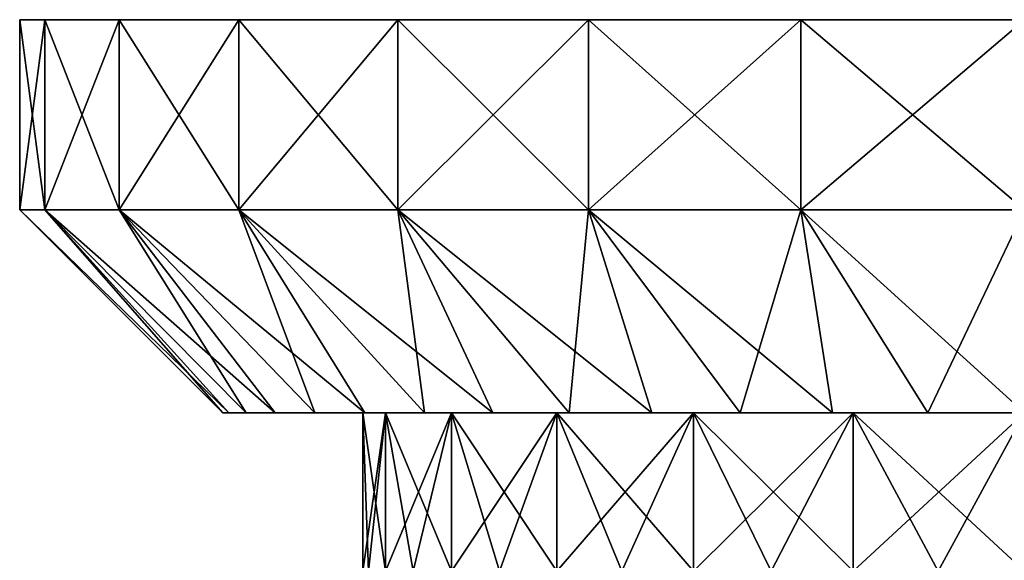
# Model space of a CAD drawing. Units: millimetres. Extents: x -698 to 698, y -568 to 32.
# Drawn here: x -696 to -666, y -551 to -534 of the extents above; entities that cross this region are included whole.
import ezdxf

# ---------------------------------------------------------------- set-up
doc = ezdxf.new("R2010")
doc.units = ezdxf.units.MM
doc.header["$LTSCALE"] = 65.185185
for name, color, linetype in [('257', 7, 'CONTINUOUS'), ('258', 7, 'CONTINUOUS'), ('259', 7, 'CONTINUOUS'), ('260', 7, 'CONTINUOUS'), ('261', 7, 'CONTINUOUS'), ('278', 7, 'CONTINUOUS'), ('279', 7, 'CONTINUOUS'), ('280', 7, 'CONTINUOUS'), ('281', 7, 'CONTINUOUS'), ('282', 7, 'CONTINUOUS')]:
    doc.layers.add(name, color=color, linetype=linetype)

msp = doc.modelspace()

# ---------------------------------------------------------------- linework, layer by layer
at = {"layer": '257', "color": 252, "linetype": 'Continuous', "true_color": 0x86919e}
for points in [[(-685.53, -551, -238.441), (-685.7, -551, -235.85), (-685.024, -546.25, -240.988), (-685.53, -551, -238.441)], [(-685.7, -551, -235.85), (-685.53, -551, -233.259), (-685.7, -546.25, -235.85), (-685.7, -551, -235.85)], [(-685.024, -546.25, -240.988), (-685.7, -551, -235.85), (-685.7, -546.25, -235.85), (-685.024, -546.25, -240.988)], [(-685.53, -551, -233.259), (-685.024, -551, -230.712), (-685.7, -546.25, -235.85), (-685.53, -551, -233.259)], [(-685.7, -546.25, -235.85), (-685.024, -551, -230.712), (-685.024, -546.25, -230.712), (-685.7, -546.25, -235.85)], [(-685.024, -551, -240.988), (-685.53, -551, -238.441), (-685.024, -546.25, -240.988), (-685.024, -551, -240.988)], [(-684.189, -551, -243.446), (-685.024, -551, -240.988), (-683.04, -546.25, -245.775), (-684.189, -551, -243.446)], [(-683.04, -546.25, -245.775), (-685.024, -551, -240.988), (-685.024, -546.25, -240.988), (-683.04, -546.25, -245.775)], [(-685.024, -551, -230.712), (-684.189, -551, -228.254), (-685.024, -546.25, -230.712), (-685.024, -551, -230.712)], [(-684.189, -551, -228.254), (-683.041, -551, -225.925), (-685.024, -546.25, -230.712), (-684.189, -551, -228.254)], [(-685.024, -546.25, -230.712), (-683.041, -551, -225.925), (-683.04, -546.25, -225.925), (-685.024, -546.25, -230.712)], [(-683.041, -551, -245.775), (-684.189, -551, -243.446), (-683.04, -546.25, -245.775), (-683.041, -551, -245.775)], [(-681.598, -551, -247.934), (-683.041, -551, -245.775), (-679.886, -546.25, -249.886), (-681.598, -551, -247.934)], [(-679.886, -546.25, -249.886), (-683.041, -551, -245.775), (-683.04, -546.25, -245.775), (-679.886, -546.25, -249.886)], [(-683.041, -551, -225.925), (-681.598, -551, -223.766), (-683.04, -546.25, -225.925), (-683.041, -551, -225.925)], [(-681.598, -551, -223.766), (-679.886, -551, -221.814), (-683.04, -546.25, -225.925), (-681.598, -551, -223.766)], [(-683.04, -546.25, -225.925), (-679.886, -551, -221.814), (-679.886, -546.25, -221.814), (-683.04, -546.25, -225.925)], [(-679.886, -551, -249.886), (-681.598, -551, -247.934), (-679.886, -546.25, -249.886), (-679.886, -551, -249.886)], [(-677.934, -551, -251.598), (-679.886, -551, -249.886), (-675.775, -546.25, -253.04), (-677.934, -551, -251.598)], [(-675.775, -546.25, -253.04), (-679.886, -551, -249.886), (-679.886, -546.25, -249.886), (-675.775, -546.25, -253.04)], [(-679.886, -551, -221.814), (-677.934, -551, -220.102), (-679.886, -546.25, -221.814), (-679.886, -551, -221.814)], [(-677.934, -551, -220.102), (-675.775, -551, -218.659), (-679.886, -546.25, -221.814), (-677.934, -551, -220.102)], [(-679.886, -546.25, -221.814), (-675.775, -551, -218.659), (-675.775, -546.25, -218.66), (-679.886, -546.25, -221.814)], [(-675.775, -551, -253.041), (-677.934, -551, -251.598), (-675.775, -546.25, -253.04), (-675.775, -551, -253.041)], [(-673.446, -551, -254.189), (-675.775, -551, -253.041), (-670.988, -546.25, -255.024), (-673.446, -551, -254.189)], [(-670.988, -546.25, -255.024), (-675.775, -551, -253.041), (-675.775, -546.25, -253.04), (-670.988, -546.25, -255.024)], [(-675.775, -551, -218.659), (-673.446, -551, -217.511), (-675.775, -546.25, -218.66), (-675.775, -551, -218.659)], [(-673.446, -551, -217.511), (-670.988, -551, -216.676), (-675.775, -546.25, -218.66), (-673.446, -551, -217.511)], [(-675.775, -546.25, -218.66), (-670.988, -551, -216.676), (-670.988, -546.25, -216.676), (-675.775, -546.25, -218.66)], [(-670.988, -551, -255.024), (-673.446, -551, -254.189), (-670.988, -546.25, -255.024), (-670.988, -551, -255.024)], [(-668.441, -551, -255.53), (-670.988, -551, -255.024), (-665.85, -546.25, -255.7), (-668.441, -551, -255.53)], [(-665.85, -546.25, -255.7), (-670.988, -551, -255.024), (-670.988, -546.25, -255.024), (-665.85, -546.25, -255.7)], [(-670.988, -551, -216.676), (-668.441, -551, -216.17), (-670.988, -546.25, -216.676), (-670.988, -551, -216.676)], [(-668.441, -551, -216.17), (-665.85, -551, -216), (-670.988, -546.25, -216.676), (-668.441, -551, -216.17)], [(-670.988, -546.25, -216.676), (-665.85, -551, -216), (-665.85, -546.25, -216), (-670.988, -546.25, -216.676)], [(-665.85, -551, -255.7), (-668.441, -551, -255.53), (-665.85, -546.25, -255.7), (-665.85, -551, -255.7)]]:
    msp.add_3dface(points, dxfattribs=at)
at = {"layer": '258', "color": 252, "linetype": 'Continuous', "true_color": 0x86919e}
for points in [[(-689.9, -546.25, -235.85), (-689.725, -546.25, -238.749), (-689.725, -546.25, -232.951), (-689.9, -546.25, -235.85)], [(-689.725, -546.25, -238.749), (-689.201, -546.25, -241.605), (-689.725, -546.25, -232.951), (-689.725, -546.25, -238.749)], [(-689.725, -546.25, -232.951), (-689.201, -546.25, -241.605), (-689.201, -546.25, -230.095), (-689.725, -546.25, -232.951)], [(-689.201, -546.25, -241.605), (-688.337, -546.25, -244.378), (-689.201, -546.25, -230.095), (-689.201, -546.25, -241.605)], [(-689.201, -546.25, -230.095), (-688.337, -546.25, -244.378), (-688.337, -546.25, -227.322), (-689.201, -546.25, -230.095)], [(-688.337, -546.25, -244.378), (-687.145, -546.25, -247.027), (-688.337, -546.25, -227.322), (-688.337, -546.25, -244.378)], [(-688.337, -546.25, -227.322), (-687.145, -546.25, -247.027), (-687.145, -546.25, -224.673), (-688.337, -546.25, -227.322)], [(-685.643, -546.25, -249.512), (-685.7, -546.25, -235.85), (-687.145, -546.25, -224.673), (-685.643, -546.25, -249.512)], [(-687.145, -546.25, -224.673), (-685.7, -546.25, -235.85), (-685.643, -546.25, -222.188), (-687.145, -546.25, -224.673)], [(-687.145, -546.25, -247.027), (-685.643, -546.25, -249.512), (-687.145, -546.25, -224.673), (-687.145, -546.25, -247.027)], [(-685.024, -546.25, -240.988), (-685.7, -546.25, -235.85), (-685.643, -546.25, -249.512), (-685.024, -546.25, -240.988)], [(-685.7, -546.25, -235.85), (-685.024, -546.25, -230.712), (-685.643, -546.25, -222.188), (-685.7, -546.25, -235.85)], [(-683.852, -546.25, -251.798), (-685.024, -546.25, -240.988), (-685.643, -546.25, -249.512), (-683.852, -546.25, -251.798)], [(-685.643, -546.25, -222.188), (-685.024, -546.25, -230.712), (-683.852, -546.25, -219.902), (-685.643, -546.25, -222.188)], [(-683.04, -546.25, -245.775), (-685.024, -546.25, -240.988), (-683.852, -546.25, -251.798), (-683.04, -546.25, -245.775)], [(-685.024, -546.25, -230.712), (-683.04, -546.25, -225.925), (-683.852, -546.25, -219.902), (-685.024, -546.25, -230.712)], [(-681.798, -546.25, -253.852), (-683.04, -546.25, -245.775), (-683.852, -546.25, -251.798), (-681.798, -546.25, -253.852)], [(-683.852, -546.25, -219.902), (-683.04, -546.25, -225.925), (-681.798, -546.25, -217.848), (-683.852, -546.25, -219.902)], [(-679.886, -546.25, -249.886), (-683.04, -546.25, -245.775), (-681.798, -546.25, -253.852), (-679.886, -546.25, -249.886)], [(-683.04, -546.25, -225.925), (-679.886, -546.25, -221.814), (-681.798, -546.25, -217.848), (-683.04, -546.25, -225.925)], [(-679.512, -546.25, -255.643), (-679.886, -546.25, -249.886), (-681.798, -546.25, -253.852), (-679.512, -546.25, -255.643)], [(-681.798, -546.25, -217.848), (-679.886, -546.25, -221.814), (-679.512, -546.25, -216.057), (-681.798, -546.25, -217.848)], [(-675.775, -546.25, -253.04), (-679.886, -546.25, -249.886), (-677.026, -546.25, -257.145), (-675.775, -546.25, -253.04)], [(-677.026, -546.25, -257.145), (-679.886, -546.25, -249.886), (-679.512, -546.25, -255.643), (-677.026, -546.25, -257.145)], [(-679.886, -546.25, -221.814), (-675.775, -546.25, -218.66), (-679.512, -546.25, -216.057), (-679.886, -546.25, -221.814)], [(-679.512, -546.25, -216.057), (-675.775, -546.25, -218.66), (-677.026, -546.25, -214.555), (-679.512, -546.25, -216.057)], [(-674.378, -546.25, -258.337), (-675.775, -546.25, -253.04), (-677.026, -546.25, -257.145), (-674.378, -546.25, -258.337)], [(-677.026, -546.25, -214.555), (-675.775, -546.25, -218.66), (-674.378, -546.25, -213.363), (-677.026, -546.25, -214.555)], [(-670.988, -546.25, -255.024), (-675.775, -546.25, -253.04), (-671.606, -546.25, -259.201), (-670.988, -546.25, -255.024)], [(-671.606, -546.25, -259.201), (-675.775, -546.25, -253.04), (-674.378, -546.25, -258.337), (-671.606, -546.25, -259.201)], [(-675.775, -546.25, -218.66), (-670.988, -546.25, -216.676), (-674.378, -546.25, -213.363), (-675.775, -546.25, -218.66)], [(-674.378, -546.25, -213.363), (-670.988, -546.25, -216.676), (-671.606, -546.25, -212.499), (-674.378, -546.25, -213.363)], [(-668.749, -546.25, -259.725), (-670.988, -546.25, -255.024), (-671.606, -546.25, -259.201), (-668.749, -546.25, -259.725)], [(-671.606, -546.25, -212.499), (-670.988, -546.25, -216.676), (-668.749, -546.25, -211.975), (-671.606, -546.25, -212.499)], [(-665.85, -546.25, -255.7), (-670.988, -546.25, -255.024), (-665.85, -546.25, -259.9), (-665.85, -546.25, -255.7)], [(-665.85, -546.25, -259.9), (-670.988, -546.25, -255.024), (-668.749, -546.25, -259.725), (-665.85, -546.25, -259.9)], [(-670.988, -546.25, -216.676), (-665.85, -546.25, -216), (-668.749, -546.25, -211.975), (-670.988, -546.25, -216.676)], [(-668.749, -546.25, -211.975), (-665.85, -546.25, -216), (-665.85, -546.25, -211.8), (-668.749, -546.25, -211.975)]]:
    msp.add_3dface(points, dxfattribs=at)
at = {"layer": '259', "color": 252, "linetype": 'Continuous', "true_color": 0x86919e}
for points in [[(-689.9, -546.25, -235.85), (-689.725, -546.25, -232.951), (-696, -540.15, -235.85), (-689.9, -546.25, -235.85)], [(-695.244, -540.15, -242.559), (-689.9, -546.25, -235.85), (-696, -540.15, -235.85), (-695.244, -540.15, -242.559)], [(-696, -540.15, -235.85), (-689.725, -546.25, -232.951), (-695.244, -540.15, -229.141), (-696, -540.15, -235.85)], [(-689.201, -546.25, -241.605), (-689.725, -546.25, -238.749), (-695.244, -540.15, -242.559), (-689.201, -546.25, -241.605)], [(-693.014, -540.15, -248.932), (-689.201, -546.25, -241.605), (-695.244, -540.15, -242.559), (-693.014, -540.15, -248.932)], [(-689.725, -546.25, -238.749), (-689.9, -546.25, -235.85), (-695.244, -540.15, -242.559), (-689.725, -546.25, -238.749)], [(-689.725, -546.25, -232.951), (-689.201, -546.25, -230.095), (-695.244, -540.15, -229.141), (-689.725, -546.25, -232.951)], [(-689.201, -546.25, -230.095), (-688.337, -546.25, -227.322), (-695.244, -540.15, -229.141), (-689.201, -546.25, -230.095)], [(-695.244, -540.15, -229.141), (-688.337, -546.25, -227.322), (-693.014, -540.15, -222.768), (-695.244, -540.15, -229.141)], [(-687.145, -546.25, -247.027), (-688.337, -546.25, -244.378), (-693.014, -540.15, -248.932), (-687.145, -546.25, -247.027)], [(-689.422, -540.15, -254.648), (-687.145, -546.25, -247.027), (-693.014, -540.15, -248.932), (-689.422, -540.15, -254.648)], [(-688.337, -546.25, -244.378), (-689.201, -546.25, -241.605), (-693.014, -540.15, -248.932), (-688.337, -546.25, -244.378)], [(-688.337, -546.25, -227.322), (-687.145, -546.25, -224.673), (-693.014, -540.15, -222.768), (-688.337, -546.25, -227.322)], [(-687.145, -546.25, -224.673), (-685.643, -546.25, -222.188), (-693.014, -540.15, -222.768), (-687.145, -546.25, -224.673)], [(-693.014, -540.15, -222.768), (-685.643, -546.25, -222.188), (-689.422, -540.15, -217.052), (-693.014, -540.15, -222.768)], [(-683.852, -546.25, -251.798), (-685.643, -546.25, -249.512), (-689.422, -540.15, -254.648), (-683.852, -546.25, -251.798)], [(-684.648, -540.15, -259.422), (-683.852, -546.25, -251.798), (-689.422, -540.15, -254.648), (-684.648, -540.15, -259.422)], [(-685.643, -546.25, -249.512), (-687.145, -546.25, -247.027), (-689.422, -540.15, -254.648), (-685.643, -546.25, -249.512)], [(-685.643, -546.25, -222.188), (-683.852, -546.25, -219.902), (-689.422, -540.15, -217.052), (-685.643, -546.25, -222.188)], [(-683.852, -546.25, -219.902), (-681.798, -546.25, -217.848), (-689.422, -540.15, -217.052), (-683.852, -546.25, -219.902)], [(-689.422, -540.15, -217.052), (-681.798, -546.25, -217.848), (-684.648, -540.15, -212.278), (-689.422, -540.15, -217.052)], [(-679.512, -546.25, -255.643), (-681.798, -546.25, -253.852), (-684.648, -540.15, -259.422), (-679.512, -546.25, -255.643)], [(-678.932, -540.15, -263.014), (-679.512, -546.25, -255.643), (-684.648, -540.15, -259.422), (-678.932, -540.15, -263.014)], [(-681.798, -546.25, -253.852), (-683.852, -546.25, -251.798), (-684.648, -540.15, -259.422), (-681.798, -546.25, -253.852)], [(-681.798, -546.25, -217.848), (-679.512, -546.25, -216.057), (-684.648, -540.15, -212.278), (-681.798, -546.25, -217.848)], [(-679.512, -546.25, -216.057), (-677.026, -546.25, -214.555), (-684.648, -540.15, -212.278), (-679.512, -546.25, -216.057)], [(-684.648, -540.15, -212.278), (-677.026, -546.25, -214.555), (-678.932, -540.15, -208.686), (-684.648, -540.15, -212.278)], [(-677.026, -546.25, -257.145), (-679.512, -546.25, -255.643), (-678.932, -540.15, -263.014), (-677.026, -546.25, -257.145)], [(-674.378, -546.25, -258.337), (-677.026, -546.25, -257.145), (-678.932, -540.15, -263.014), (-674.378, -546.25, -258.337)], [(-672.559, -540.15, -265.244), (-674.378, -546.25, -258.337), (-678.932, -540.15, -263.014), (-672.559, -540.15, -265.244)], [(-677.026, -546.25, -214.555), (-674.378, -546.25, -213.363), (-678.932, -540.15, -208.686), (-677.026, -546.25, -214.555)], [(-674.378, -546.25, -213.363), (-671.606, -546.25, -212.499), (-678.932, -540.15, -208.686), (-674.378, -546.25, -213.363)], [(-678.932, -540.15, -208.686), (-671.606, -546.25, -212.499), (-672.559, -540.15, -206.456), (-678.932, -540.15, -208.686)], [(-671.606, -546.25, -259.201), (-674.378, -546.25, -258.337), (-672.559, -540.15, -265.244), (-671.606, -546.25, -259.201)], [(-668.749, -546.25, -259.725), (-671.606, -546.25, -259.201), (-672.559, -540.15, -265.244), (-668.749, -546.25, -259.725)], [(-665.85, -540.15, -266), (-668.749, -546.25, -259.725), (-672.559, -540.15, -265.244), (-665.85, -540.15, -266)], [(-671.606, -546.25, -212.499), (-668.749, -546.25, -211.975), (-672.559, -540.15, -206.456), (-671.606, -546.25, -212.499)], [(-668.749, -546.25, -211.975), (-665.85, -546.25, -211.8), (-672.559, -540.15, -206.456), (-668.749, -546.25, -211.975)], [(-672.559, -540.15, -206.456), (-665.85, -546.25, -211.8), (-665.85, -540.15, -205.7), (-672.559, -540.15, -206.456)], [(-665.85, -546.25, -259.9), (-668.749, -546.25, -259.725), (-665.85, -540.15, -266), (-665.85, -546.25, -259.9)]]:
    msp.add_3dface(points, dxfattribs=at)
at = {"layer": '260', "color": 252, "linetype": 'Continuous', "true_color": 0x86919e}
for points in [[(-695.244, -540.15, -242.559), (-696, -540.15, -235.85), (-695.244, -534.45, -242.559), (-695.244, -540.15, -242.559)], [(-696, -540.15, -235.85), (-695.244, -540.15, -229.141), (-696, -534.45, -235.85), (-696, -540.15, -235.85)], [(-695.244, -534.45, -242.559), (-696, -540.15, -235.85), (-696, -534.45, -235.85), (-695.244, -534.45, -242.559)], [(-696, -534.45, -235.85), (-695.244, -540.15, -229.141), (-695.244, -534.45, -229.141), (-696, -534.45, -235.85)], [(-693.014, -540.15, -248.932), (-695.244, -540.15, -242.559), (-693.014, -534.45, -248.932), (-693.014, -540.15, -248.932)], [(-693.014, -534.45, -248.932), (-695.244, -540.15, -242.559), (-695.244, -534.45, -242.559), (-693.014, -534.45, -248.932)], [(-695.244, -540.15, -229.141), (-693.014, -540.15, -222.768), (-695.244, -534.45, -229.141), (-695.244, -540.15, -229.141)], [(-695.244, -534.45, -229.141), (-693.014, -540.15, -222.768), (-693.014, -534.45, -222.768), (-695.244, -534.45, -229.141)], [(-689.422, -540.15, -254.648), (-693.014, -540.15, -248.932), (-689.422, -534.45, -254.648), (-689.422, -540.15, -254.648)], [(-689.422, -534.45, -254.648), (-693.014, -540.15, -248.932), (-693.014, -534.45, -248.932), (-689.422, -534.45, -254.648)], [(-693.014, -540.15, -222.768), (-689.422, -540.15, -217.052), (-693.014, -534.45, -222.768), (-693.014, -540.15, -222.768)], [(-693.014, -534.45, -222.768), (-689.422, -540.15, -217.052), (-689.422, -534.45, -217.052), (-693.014, -534.45, -222.768)], [(-684.648, -540.15, -259.422), (-689.422, -540.15, -254.648), (-684.648, -534.45, -259.422), (-684.648, -540.15, -259.422)], [(-684.648, -534.45, -259.422), (-689.422, -540.15, -254.648), (-689.422, -534.45, -254.648), (-684.648, -534.45, -259.422)], [(-689.422, -540.15, -217.052), (-684.648, -540.15, -212.278), (-689.422, -534.45, -217.052), (-689.422, -540.15, -217.052)], [(-689.422, -534.45, -217.052), (-684.648, -540.15, -212.278), (-684.648, -534.45, -212.278), (-689.422, -534.45, -217.052)], [(-678.932, -540.15, -263.014), (-684.648, -540.15, -259.422), (-678.931, -534.45, -263.014), (-678.932, -540.15, -263.014)], [(-678.931, -534.45, -263.014), (-684.648, -540.15, -259.422), (-684.648, -534.45, -259.422), (-678.931, -534.45, -263.014)], [(-684.648, -540.15, -212.278), (-678.932, -540.15, -208.686), (-684.648, -534.45, -212.278), (-684.648, -540.15, -212.278)], [(-684.648, -534.45, -212.278), (-678.932, -540.15, -208.686), (-678.931, -534.45, -208.686), (-684.648, -534.45, -212.278)], [(-672.559, -540.15, -265.244), (-678.932, -540.15, -263.014), (-672.559, -534.45, -265.244), (-672.559, -540.15, -265.244)], [(-672.559, -534.45, -265.244), (-678.932, -540.15, -263.014), (-678.931, -534.45, -263.014), (-672.559, -534.45, -265.244)], [(-678.932, -540.15, -208.686), (-672.559, -540.15, -206.456), (-678.931, -534.45, -208.686), (-678.932, -540.15, -208.686)], [(-678.931, -534.45, -208.686), (-672.559, -540.15, -206.456), (-672.559, -534.45, -206.456), (-678.931, -534.45, -208.686)], [(-665.85, -540.15, -266), (-672.559, -540.15, -265.244), (-665.85, -534.45, -266), (-665.85, -540.15, -266)], [(-665.85, -534.45, -266), (-672.559, -540.15, -265.244), (-672.559, -534.45, -265.244), (-665.85, -534.45, -266)], [(-672.559, -540.15, -206.456), (-665.85, -540.15, -205.7), (-672.559, -534.45, -206.456), (-672.559, -540.15, -206.456)], [(-672.559, -534.45, -206.456), (-665.85, -540.15, -205.7), (-665.85, -534.45, -205.7), (-672.559, -534.45, -206.456)]]:
    msp.add_3dface(points, dxfattribs=at)
at = {"layer": '261', "color": 252, "linetype": 'Continuous', "true_color": 0x86919e}
for points in [[(-695.244, -534.45, -242.559), (-696, -534.45, -235.85), (-695.244, -534.45, -229.141), (-695.244, -534.45, -242.559)], [(-693.014, -534.45, -248.932), (-695.244, -534.45, -242.559), (-693.014, -534.45, -222.768), (-693.014, -534.45, -248.932)], [(-695.244, -534.45, -242.559), (-695.244, -534.45, -229.141), (-693.014, -534.45, -222.768), (-695.244, -534.45, -242.559)], [(-689.422, -534.45, -254.648), (-693.014, -534.45, -248.932), (-689.422, -534.45, -217.052), (-689.422, -534.45, -254.648)], [(-693.014, -534.45, -248.932), (-693.014, -534.45, -222.768), (-689.422, -534.45, -217.052), (-693.014, -534.45, -248.932)], [(-684.648, -534.45, -259.422), (-689.422, -534.45, -254.648), (-684.648, -534.45, -212.278), (-684.648, -534.45, -259.422)], [(-689.422, -534.45, -254.648), (-689.422, -534.45, -217.052), (-684.648, -534.45, -212.278), (-689.422, -534.45, -254.648)], [(-678.931, -534.45, -263.014), (-684.648, -534.45, -259.422), (-678.931, -534.45, -208.686), (-678.931, -534.45, -263.014)], [(-684.648, -534.45, -259.422), (-684.648, -534.45, -212.278), (-678.931, -534.45, -208.686), (-684.648, -534.45, -259.422)], [(-672.559, -534.45, -265.244), (-678.931, -534.45, -263.014), (-672.559, -534.45, -206.456), (-672.559, -534.45, -265.244)], [(-678.931, -534.45, -263.014), (-678.931, -534.45, -208.686), (-672.559, -534.45, -206.456), (-678.931, -534.45, -263.014)], [(-665.85, -534.45, -266), (-672.559, -534.45, -265.244), (-665.85, -534.45, -205.7), (-665.85, -534.45, -266)], [(-672.559, -534.45, -265.244), (-672.559, -534.45, -206.456), (-665.85, -534.45, -205.7), (-672.559, -534.45, -265.244)]]:
    msp.add_3dface(points, dxfattribs=at)
at = {"layer": '278', "color": 252, "linetype": 'Continuous', "true_color": 0x86919e}
for points in [[(-685.53, -551, 233.259), (-685.7, -551, 235.85), (-685.024, -546.25, 230.712), (-685.53, -551, 233.259)], [(-685.7, -551, 235.85), (-685.53, -551, 238.441), (-685.7, -546.25, 235.85), (-685.7, -551, 235.85)], [(-685.024, -546.25, 230.712), (-685.7, -551, 235.85), (-685.7, -546.25, 235.85), (-685.024, -546.25, 230.712)], [(-685.53, -551, 238.441), (-685.024, -551, 240.988), (-685.7, -546.25, 235.85), (-685.53, -551, 238.441)], [(-685.7, -546.25, 235.85), (-685.024, -551, 240.988), (-685.024, -546.25, 240.988), (-685.7, -546.25, 235.85)], [(-685.024, -551, 230.712), (-685.53, -551, 233.259), (-685.024, -546.25, 230.712), (-685.024, -551, 230.712)], [(-684.189, -551, 228.254), (-685.024, -551, 230.712), (-683.04, -546.25, 225.925), (-684.189, -551, 228.254)], [(-683.04, -546.25, 225.925), (-685.024, -551, 230.712), (-685.024, -546.25, 230.712), (-683.04, -546.25, 225.925)], [(-685.024, -551, 240.988), (-684.189, -551, 243.446), (-685.024, -546.25, 240.988), (-685.024, -551, 240.988)], [(-684.189, -551, 243.446), (-683.041, -551, 245.775), (-685.024, -546.25, 240.988), (-684.189, -551, 243.446)], [(-685.024, -546.25, 240.988), (-683.041, -551, 245.775), (-683.04, -546.25, 245.775), (-685.024, -546.25, 240.988)], [(-683.041, -551, 225.925), (-684.189, -551, 228.254), (-683.04, -546.25, 225.925), (-683.041, -551, 225.925)], [(-681.598, -551, 223.766), (-683.041, -551, 225.925), (-679.886, -546.25, 221.814), (-681.598, -551, 223.766)], [(-679.886, -546.25, 221.814), (-683.041, -551, 225.925), (-683.04, -546.25, 225.925), (-679.886, -546.25, 221.814)], [(-683.041, -551, 245.775), (-681.598, -551, 247.934), (-683.04, -546.25, 245.775), (-683.041, -551, 245.775)], [(-681.598, -551, 247.934), (-679.886, -551, 249.886), (-683.04, -546.25, 245.775), (-681.598, -551, 247.934)], [(-683.04, -546.25, 245.775), (-679.886, -551, 249.886), (-679.886, -546.25, 249.886), (-683.04, -546.25, 245.775)], [(-679.886, -551, 221.814), (-681.598, -551, 223.766), (-679.886, -546.25, 221.814), (-679.886, -551, 221.814)], [(-677.934, -551, 220.102), (-679.886, -551, 221.814), (-675.775, -546.25, 218.66), (-677.934, -551, 220.102)], [(-675.775, -546.25, 218.66), (-679.886, -551, 221.814), (-679.886, -546.25, 221.814), (-675.775, -546.25, 218.66)], [(-679.886, -551, 249.886), (-677.934, -551, 251.598), (-679.886, -546.25, 249.886), (-679.886, -551, 249.886)], [(-677.934, -551, 251.598), (-675.775, -551, 253.041), (-679.886, -546.25, 249.886), (-677.934, -551, 251.598)], [(-679.886, -546.25, 249.886), (-675.775, -551, 253.041), (-675.775, -546.25, 253.04), (-679.886, -546.25, 249.886)], [(-675.775, -551, 218.659), (-677.934, -551, 220.102), (-675.775, -546.25, 218.66), (-675.775, -551, 218.659)], [(-673.446, -551, 217.511), (-675.775, -551, 218.659), (-670.988, -546.25, 216.676), (-673.446, -551, 217.511)], [(-670.988, -546.25, 216.676), (-675.775, -551, 218.659), (-675.775, -546.25, 218.66), (-670.988, -546.25, 216.676)], [(-675.775, -551, 253.041), (-673.446, -551, 254.189), (-675.775, -546.25, 253.04), (-675.775, -551, 253.041)], [(-673.446, -551, 254.189), (-670.988, -551, 255.024), (-675.775, -546.25, 253.04), (-673.446, -551, 254.189)], [(-675.775, -546.25, 253.04), (-670.988, -551, 255.024), (-670.988, -546.25, 255.024), (-675.775, -546.25, 253.04)], [(-670.988, -551, 216.676), (-673.446, -551, 217.511), (-670.988, -546.25, 216.676), (-670.988, -551, 216.676)], [(-668.441, -551, 216.17), (-670.988, -551, 216.676), (-665.85, -546.25, 216), (-668.441, -551, 216.17)], [(-665.85, -546.25, 216), (-670.988, -551, 216.676), (-670.988, -546.25, 216.676), (-665.85, -546.25, 216)], [(-670.988, -551, 255.024), (-668.441, -551, 255.53), (-670.988, -546.25, 255.024), (-670.988, -551, 255.024)], [(-668.441, -551, 255.53), (-665.85, -551, 255.7), (-670.988, -546.25, 255.024), (-668.441, -551, 255.53)], [(-670.988, -546.25, 255.024), (-665.85, -551, 255.7), (-665.85, -546.25, 255.7), (-670.988, -546.25, 255.024)], [(-665.85, -551, 216), (-668.441, -551, 216.17), (-665.85, -546.25, 216), (-665.85, -551, 216)]]:
    msp.add_3dface(points, dxfattribs=at)
at = {"layer": '279', "color": 252, "linetype": 'Continuous', "true_color": 0x86919e}
for points in [[(-689.9, -546.25, 235.85), (-689.725, -546.25, 232.951), (-689.725, -546.25, 238.749), (-689.9, -546.25, 235.85)], [(-689.725, -546.25, 232.951), (-689.201, -546.25, 230.095), (-689.725, -546.25, 238.749), (-689.725, -546.25, 232.951)], [(-689.725, -546.25, 238.749), (-689.201, -546.25, 230.095), (-689.201, -546.25, 241.605), (-689.725, -546.25, 238.749)], [(-689.201, -546.25, 230.095), (-688.337, -546.25, 227.322), (-689.201, -546.25, 241.605), (-689.201, -546.25, 230.095)], [(-689.201, -546.25, 241.605), (-688.337, -546.25, 227.322), (-688.337, -546.25, 244.378), (-689.201, -546.25, 241.605)], [(-688.337, -546.25, 227.322), (-687.145, -546.25, 224.673), (-688.337, -546.25, 244.378), (-688.337, -546.25, 227.322)], [(-688.337, -546.25, 244.378), (-687.145, -546.25, 224.673), (-687.145, -546.25, 247.027), (-688.337, -546.25, 244.378)], [(-685.643, -546.25, 222.188), (-685.7, -546.25, 235.85), (-687.145, -546.25, 247.027), (-685.643, -546.25, 222.188)], [(-687.145, -546.25, 247.027), (-685.7, -546.25, 235.85), (-685.643, -546.25, 249.512), (-687.145, -546.25, 247.027)], [(-687.145, -546.25, 224.673), (-685.643, -546.25, 222.188), (-687.145, -546.25, 247.027), (-687.145, -546.25, 224.673)], [(-685.024, -546.25, 230.712), (-685.7, -546.25, 235.85), (-685.643, -546.25, 222.188), (-685.024, -546.25, 230.712)], [(-685.7, -546.25, 235.85), (-685.024, -546.25, 240.988), (-685.643, -546.25, 249.512), (-685.7, -546.25, 235.85)], [(-683.852, -546.25, 219.902), (-685.024, -546.25, 230.712), (-685.643, -546.25, 222.188), (-683.852, -546.25, 219.902)], [(-685.643, -546.25, 249.512), (-685.024, -546.25, 240.988), (-683.852, -546.25, 251.798), (-685.643, -546.25, 249.512)], [(-683.04, -546.25, 225.925), (-685.024, -546.25, 230.712), (-683.852, -546.25, 219.902), (-683.04, -546.25, 225.925)], [(-685.024, -546.25, 240.988), (-683.04, -546.25, 245.775), (-683.852, -546.25, 251.798), (-685.024, -546.25, 240.988)], [(-681.798, -546.25, 217.848), (-683.04, -546.25, 225.925), (-683.852, -546.25, 219.902), (-681.798, -546.25, 217.848)], [(-683.852, -546.25, 251.798), (-683.04, -546.25, 245.775), (-681.798, -546.25, 253.852), (-683.852, -546.25, 251.798)], [(-679.886, -546.25, 221.814), (-683.04, -546.25, 225.925), (-681.798, -546.25, 217.848), (-679.886, -546.25, 221.814)], [(-683.04, -546.25, 245.775), (-679.886, -546.25, 249.886), (-681.798, -546.25, 253.852), (-683.04, -546.25, 245.775)], [(-679.512, -546.25, 216.057), (-679.886, -546.25, 221.814), (-681.798, -546.25, 217.848), (-679.512, -546.25, 216.057)], [(-681.798, -546.25, 253.852), (-679.886, -546.25, 249.886), (-679.512, -546.25, 255.643), (-681.798, -546.25, 253.852)], [(-675.775, -546.25, 218.66), (-679.886, -546.25, 221.814), (-677.026, -546.25, 214.555), (-675.775, -546.25, 218.66)], [(-677.026, -546.25, 214.555), (-679.886, -546.25, 221.814), (-679.512, -546.25, 216.057), (-677.026, -546.25, 214.555)], [(-679.886, -546.25, 249.886), (-675.775, -546.25, 253.04), (-679.512, -546.25, 255.643), (-679.886, -546.25, 249.886)], [(-679.512, -546.25, 255.643), (-675.775, -546.25, 253.04), (-677.026, -546.25, 257.145), (-679.512, -546.25, 255.643)], [(-674.378, -546.25, 213.363), (-675.775, -546.25, 218.66), (-677.026, -546.25, 214.555), (-674.378, -546.25, 213.363)], [(-677.026, -546.25, 257.145), (-675.775, -546.25, 253.04), (-674.378, -546.25, 258.337), (-677.026, -546.25, 257.145)], [(-670.988, -546.25, 216.676), (-675.775, -546.25, 218.66), (-671.606, -546.25, 212.499), (-670.988, -546.25, 216.676)], [(-671.606, -546.25, 212.499), (-675.775, -546.25, 218.66), (-674.378, -546.25, 213.363), (-671.606, -546.25, 212.499)], [(-675.775, -546.25, 253.04), (-670.988, -546.25, 255.024), (-674.378, -546.25, 258.337), (-675.775, -546.25, 253.04)], [(-674.378, -546.25, 258.337), (-670.988, -546.25, 255.024), (-671.606, -546.25, 259.201), (-674.378, -546.25, 258.337)], [(-668.749, -546.25, 211.975), (-670.988, -546.25, 216.676), (-671.606, -546.25, 212.499), (-668.749, -546.25, 211.975)], [(-671.606, -546.25, 259.201), (-670.988, -546.25, 255.024), (-668.749, -546.25, 259.725), (-671.606, -546.25, 259.201)], [(-665.85, -546.25, 216), (-670.988, -546.25, 216.676), (-665.85, -546.25, 211.8), (-665.85, -546.25, 216)], [(-665.85, -546.25, 211.8), (-670.988, -546.25, 216.676), (-668.749, -546.25, 211.975), (-665.85, -546.25, 211.8)], [(-670.988, -546.25, 255.024), (-665.85, -546.25, 255.7), (-668.749, -546.25, 259.725), (-670.988, -546.25, 255.024)], [(-665.85, -546.25, 255.7), (-665.85, -546.25, 259.9), (-668.749, -546.25, 259.725), (-665.85, -546.25, 255.7)]]:
    msp.add_3dface(points, dxfattribs=at)
at = {"layer": '280', "color": 252, "linetype": 'Continuous', "true_color": 0x86919e}
for points in [[(-689.9, -546.25, 235.85), (-689.725, -546.25, 238.749), (-696, -540.15, 235.85), (-689.9, -546.25, 235.85)], [(-695.244, -540.15, 229.141), (-689.9, -546.25, 235.85), (-696, -540.15, 235.85), (-695.244, -540.15, 229.141)], [(-696, -540.15, 235.85), (-689.725, -546.25, 238.749), (-695.244, -540.15, 242.559), (-696, -540.15, 235.85)], [(-689.201, -546.25, 230.095), (-689.725, -546.25, 232.951), (-695.244, -540.15, 229.141), (-689.201, -546.25, 230.095)], [(-693.014, -540.15, 222.768), (-689.201, -546.25, 230.095), (-695.244, -540.15, 229.141), (-693.014, -540.15, 222.768)], [(-689.725, -546.25, 232.951), (-689.9, -546.25, 235.85), (-695.244, -540.15, 229.141), (-689.725, -546.25, 232.951)], [(-689.725, -546.25, 238.749), (-689.201, -546.25, 241.605), (-695.244, -540.15, 242.559), (-689.725, -546.25, 238.749)], [(-689.201, -546.25, 241.605), (-688.337, -546.25, 244.378), (-695.244, -540.15, 242.559), (-689.201, -546.25, 241.605)], [(-695.244, -540.15, 242.559), (-688.337, -546.25, 244.378), (-693.014, -540.15, 248.932), (-695.244, -540.15, 242.559)], [(-687.145, -546.25, 224.673), (-688.337, -546.25, 227.322), (-693.014, -540.15, 222.768), (-687.145, -546.25, 224.673)], [(-689.422, -540.15, 217.052), (-687.145, -546.25, 224.673), (-693.014, -540.15, 222.768), (-689.422, -540.15, 217.052)], [(-688.337, -546.25, 227.322), (-689.201, -546.25, 230.095), (-693.014, -540.15, 222.768), (-688.337, -546.25, 227.322)], [(-688.337, -546.25, 244.378), (-687.145, -546.25, 247.027), (-693.014, -540.15, 248.932), (-688.337, -546.25, 244.378)], [(-687.145, -546.25, 247.027), (-685.643, -546.25, 249.512), (-693.014, -540.15, 248.932), (-687.145, -546.25, 247.027)], [(-693.014, -540.15, 248.932), (-685.643, -546.25, 249.512), (-689.422, -540.15, 254.648), (-693.014, -540.15, 248.932)], [(-683.852, -546.25, 219.902), (-685.643, -546.25, 222.188), (-689.422, -540.15, 217.052), (-683.852, -546.25, 219.902)], [(-684.648, -540.15, 212.278), (-683.852, -546.25, 219.902), (-689.422, -540.15, 217.052), (-684.648, -540.15, 212.278)], [(-685.643, -546.25, 222.188), (-687.145, -546.25, 224.673), (-689.422, -540.15, 217.052), (-685.643, -546.25, 222.188)], [(-685.643, -546.25, 249.512), (-683.852, -546.25, 251.798), (-689.422, -540.15, 254.648), (-685.643, -546.25, 249.512)], [(-683.852, -546.25, 251.798), (-681.798, -546.25, 253.852), (-689.422, -540.15, 254.648), (-683.852, -546.25, 251.798)], [(-689.422, -540.15, 254.648), (-681.798, -546.25, 253.852), (-684.648, -540.15, 259.422), (-689.422, -540.15, 254.648)], [(-679.512, -546.25, 216.057), (-681.798, -546.25, 217.848), (-684.648, -540.15, 212.278), (-679.512, -546.25, 216.057)], [(-678.932, -540.15, 208.686), (-679.512, -546.25, 216.057), (-684.648, -540.15, 212.278), (-678.932, -540.15, 208.686)], [(-681.798, -546.25, 217.848), (-683.852, -546.25, 219.902), (-684.648, -540.15, 212.278), (-681.798, -546.25, 217.848)], [(-681.798, -546.25, 253.852), (-679.512, -546.25, 255.643), (-684.648, -540.15, 259.422), (-681.798, -546.25, 253.852)], [(-679.512, -546.25, 255.643), (-677.026, -546.25, 257.145), (-684.648, -540.15, 259.422), (-679.512, -546.25, 255.643)], [(-684.648, -540.15, 259.422), (-677.026, -546.25, 257.145), (-678.932, -540.15, 263.014), (-684.648, -540.15, 259.422)], [(-677.026, -546.25, 214.555), (-679.512, -546.25, 216.057), (-678.932, -540.15, 208.686), (-677.026, -546.25, 214.555)], [(-674.378, -546.25, 213.363), (-677.026, -546.25, 214.555), (-678.932, -540.15, 208.686), (-674.378, -546.25, 213.363)], [(-672.559, -540.15, 206.456), (-674.378, -546.25, 213.363), (-678.932, -540.15, 208.686), (-672.559, -540.15, 206.456)], [(-677.026, -546.25, 257.145), (-674.378, -546.25, 258.337), (-678.932, -540.15, 263.014), (-677.026, -546.25, 257.145)], [(-674.378, -546.25, 258.337), (-671.606, -546.25, 259.201), (-678.932, -540.15, 263.014), (-674.378, -546.25, 258.337)], [(-678.932, -540.15, 263.014), (-671.606, -546.25, 259.201), (-672.559, -540.15, 265.244), (-678.932, -540.15, 263.014)], [(-671.606, -546.25, 212.499), (-674.378, -546.25, 213.363), (-672.559, -540.15, 206.456), (-671.606, -546.25, 212.499)], [(-668.749, -546.25, 259.725), (-665.85, -546.25, 259.9), (-672.559, -540.15, 265.244), (-668.749, -546.25, 259.725)], [(-672.559, -540.15, 265.244), (-665.85, -546.25, 259.9), (-665.85, -540.15, 266), (-672.559, -540.15, 265.244)], [(-668.749, -546.25, 211.975), (-671.606, -546.25, 212.499), (-672.559, -540.15, 206.456), (-668.749, -546.25, 211.975)], [(-665.85, -540.15, 205.7), (-668.749, -546.25, 211.975), (-672.559, -540.15, 206.456), (-665.85, -540.15, 205.7)], [(-671.606, -546.25, 259.201), (-668.749, -546.25, 259.725), (-672.559, -540.15, 265.244), (-671.606, -546.25, 259.201)], [(-665.85, -546.25, 211.8), (-668.749, -546.25, 211.975), (-665.85, -540.15, 205.7), (-665.85, -546.25, 211.8)]]:
    msp.add_3dface(points, dxfattribs=at)
at = {"layer": '281', "color": 252, "linetype": 'Continuous', "true_color": 0x86919e}
for points in [[(-695.244, -540.15, 229.141), (-696, -540.15, 235.85), (-695.244, -534.45, 229.141), (-695.244, -540.15, 229.141)], [(-696, -540.15, 235.85), (-695.244, -540.15, 242.559), (-696, -534.45, 235.85), (-696, -540.15, 235.85)], [(-695.244, -534.45, 229.141), (-696, -540.15, 235.85), (-696, -534.45, 235.85), (-695.244, -534.45, 229.141)], [(-696, -534.45, 235.85), (-695.244, -540.15, 242.559), (-695.244, -534.45, 242.559), (-696, -534.45, 235.85)], [(-693.014, -540.15, 222.768), (-695.244, -540.15, 229.141), (-693.014, -534.45, 222.768), (-693.014, -540.15, 222.768)], [(-693.014, -534.45, 222.768), (-695.244, -540.15, 229.141), (-695.244, -534.45, 229.141), (-693.014, -534.45, 222.768)], [(-695.244, -540.15, 242.559), (-693.014, -540.15, 248.932), (-695.244, -534.45, 242.559), (-695.244, -540.15, 242.559)], [(-695.244, -534.45, 242.559), (-693.014, -540.15, 248.932), (-693.014, -534.45, 248.932), (-695.244, -534.45, 242.559)], [(-689.422, -540.15, 217.052), (-693.014, -540.15, 222.768), (-689.422, -534.45, 217.052), (-689.422, -540.15, 217.052)], [(-689.422, -534.45, 217.052), (-693.014, -540.15, 222.768), (-693.014, -534.45, 222.768), (-689.422, -534.45, 217.052)], [(-693.014, -540.15, 248.932), (-689.422, -540.15, 254.648), (-693.014, -534.45, 248.932), (-693.014, -540.15, 248.932)], [(-693.014, -534.45, 248.932), (-689.422, -540.15, 254.648), (-689.422, -534.45, 254.648), (-693.014, -534.45, 248.932)], [(-684.648, -540.15, 212.278), (-689.422, -540.15, 217.052), (-684.648, -534.45, 212.278), (-684.648, -540.15, 212.278)], [(-684.648, -534.45, 212.278), (-689.422, -540.15, 217.052), (-689.422, -534.45, 217.052), (-684.648, -534.45, 212.278)], [(-689.422, -540.15, 254.648), (-684.648, -540.15, 259.422), (-689.422, -534.45, 254.648), (-689.422, -540.15, 254.648)], [(-689.422, -534.45, 254.648), (-684.648, -540.15, 259.422), (-684.648, -534.45, 259.422), (-689.422, -534.45, 254.648)], [(-678.932, -540.15, 208.686), (-684.648, -540.15, 212.278), (-678.931, -534.45, 208.686), (-678.932, -540.15, 208.686)], [(-678.931, -534.45, 208.686), (-684.648, -540.15, 212.278), (-684.648, -534.45, 212.278), (-678.931, -534.45, 208.686)], [(-684.648, -540.15, 259.422), (-678.932, -540.15, 263.014), (-684.648, -534.45, 259.422), (-684.648, -540.15, 259.422)], [(-684.648, -534.45, 259.422), (-678.932, -540.15, 263.014), (-678.931, -534.45, 263.014), (-684.648, -534.45, 259.422)], [(-672.559, -540.15, 206.456), (-678.932, -540.15, 208.686), (-672.559, -534.45, 206.456), (-672.559, -540.15, 206.456)], [(-672.559, -534.45, 206.456), (-678.932, -540.15, 208.686), (-678.931, -534.45, 208.686), (-672.559, -534.45, 206.456)], [(-678.932, -540.15, 263.014), (-672.559, -540.15, 265.244), (-678.931, -534.45, 263.014), (-678.932, -540.15, 263.014)], [(-678.931, -534.45, 263.014), (-672.559, -540.15, 265.244), (-672.559, -534.45, 265.244), (-678.931, -534.45, 263.014)], [(-665.85, -540.15, 205.7), (-672.559, -540.15, 206.456), (-665.85, -534.45, 205.7), (-665.85, -540.15, 205.7)], [(-665.85, -534.45, 205.7), (-672.559, -540.15, 206.456), (-672.559, -534.45, 206.456), (-665.85, -534.45, 205.7)], [(-672.559, -540.15, 265.244), (-665.85, -540.15, 266), (-672.559, -534.45, 265.244), (-672.559, -540.15, 265.244)], [(-672.559, -534.45, 265.244), (-665.85, -540.15, 266), (-665.85, -534.45, 266), (-672.559, -534.45, 265.244)]]:
    msp.add_3dface(points, dxfattribs=at)
at = {"layer": '282', "color": 252, "linetype": 'Continuous', "true_color": 0x86919e}
for points in [[(-695.244, -534.45, 229.141), (-696, -534.45, 235.85), (-695.244, -534.45, 242.559), (-695.244, -534.45, 229.141)], [(-693.014, -534.45, 222.768), (-695.244, -534.45, 229.141), (-693.014, -534.45, 248.932), (-693.014, -534.45, 222.768)], [(-695.244, -534.45, 229.141), (-695.244, -534.45, 242.559), (-693.014, -534.45, 248.932), (-695.244, -534.45, 229.141)], [(-689.422, -534.45, 217.052), (-693.014, -534.45, 222.768), (-689.422, -534.45, 254.648), (-689.422, -534.45, 217.052)], [(-693.014, -534.45, 222.768), (-693.014, -534.45, 248.932), (-689.422, -534.45, 254.648), (-693.014, -534.45, 222.768)], [(-684.648, -534.45, 212.278), (-689.422, -534.45, 217.052), (-684.648, -534.45, 259.422), (-684.648, -534.45, 212.278)], [(-689.422, -534.45, 217.052), (-689.422, -534.45, 254.648), (-684.648, -534.45, 259.422), (-689.422, -534.45, 217.052)], [(-678.931, -534.45, 208.686), (-684.648, -534.45, 212.278), (-678.931, -534.45, 263.014), (-678.931, -534.45, 208.686)], [(-684.648, -534.45, 212.278), (-684.648, -534.45, 259.422), (-678.931, -534.45, 263.014), (-684.648, -534.45, 212.278)], [(-672.559, -534.45, 206.456), (-678.931, -534.45, 208.686), (-672.559, -534.45, 265.244), (-672.559, -534.45, 206.456)], [(-678.931, -534.45, 208.686), (-678.931, -534.45, 263.014), (-672.559, -534.45, 265.244), (-678.931, -534.45, 208.686)], [(-665.85, -534.45, 205.7), (-672.559, -534.45, 206.456), (-665.85, -534.45, 266), (-665.85, -534.45, 205.7)], [(-672.559, -534.45, 206.456), (-672.559, -534.45, 265.244), (-665.85, -534.45, 266), (-672.559, -534.45, 206.456)]]:
    msp.add_3dface(points, dxfattribs=at)

doc.saveas('drawing.dxf')
